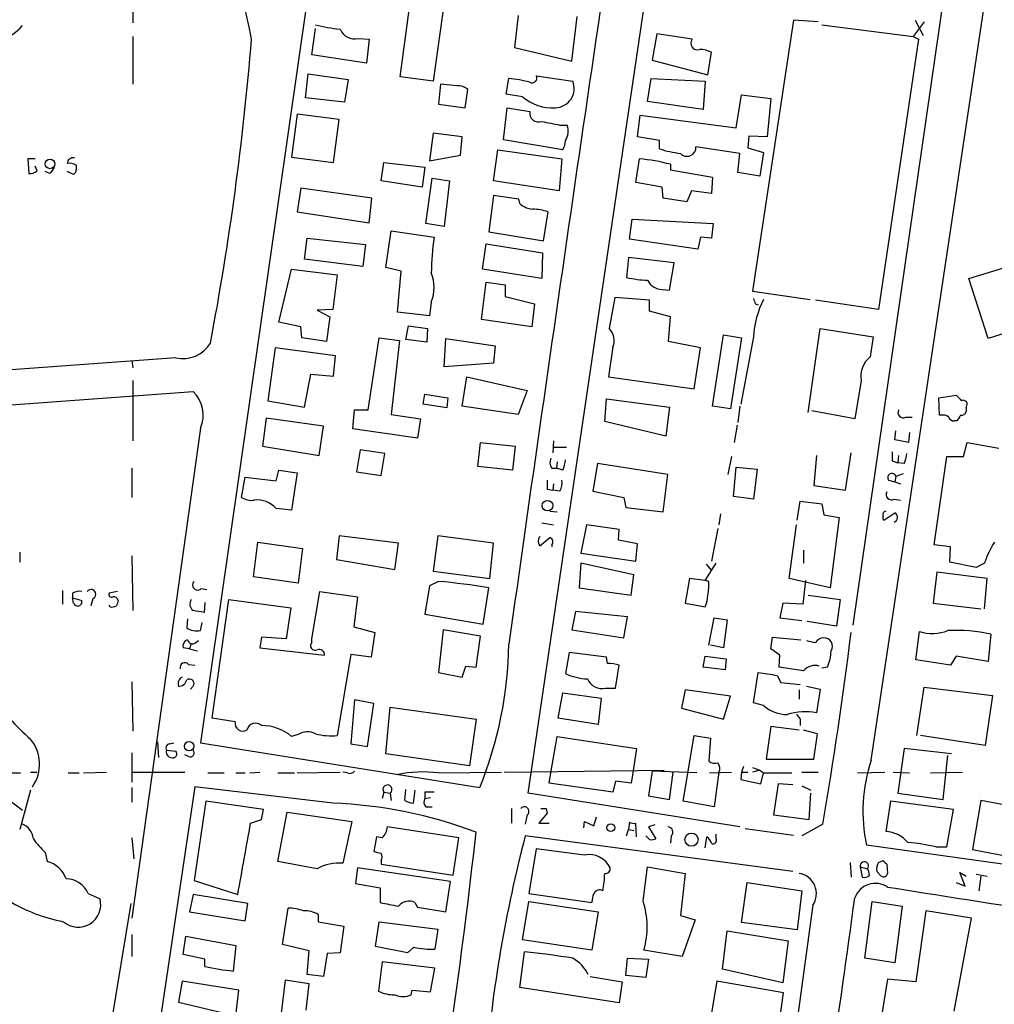
# Model space of a CAD drawing. Extents: x 7 to 966, y 6 to 893.
# Drawn here: x 411 to 501, y 201 to 292 of the extents above; entities that cross this region are included whole.
import ezdxf

# ---------------------------------------------------------------- set-up
doc = ezdxf.new("R2010")
doc.units = 0
doc.header["$MEASUREMENT"] = 0
doc.layers.add('MAIN', color=5, linetype='CONTINUOUS')

msp = doc.modelspace()

# ---------------------------------------------------------------- linework, layer by layer
at = {"layer": 'MAIN'}
for p, q in [((442.214, 325.628), (427.736, 224.79)), ((458.1313, 220.1333), (473.1173, 321.564)), ((489.966, 223.1813), (504.0207, 317.0767)), ((499.618, 314.452), (488.2727, 235.712)), ((421.4707, 295.9947), (421.4707, 291.592)), ((446.278, 286.5967), (447.294, 294.3013)), ((450.4267, 293.9627), (449.326, 286.1733)), ((457.2, 292.2693), (456.8613, 289.306)), ((462.1953, 288.036), (462.7033, 292.1847)), ((482.7693, 291.846), (478.9593, 266.7)), ((485.0553, 291.6767), (482.7693, 291.846)), ((494.8767, 291.6767), (493.8607, 290.322)), ((494.03, 291.846), (494.792, 290.4067)), ((438.0653, 288.6287), (438.404, 291.084)), ((470.0693, 290.576), (469.646, 288.1207)), ((473.3713, 290.068), (470.0693, 290.576)), ((485.394, 291.4227), (493.8607, 290.322)), ((421.4707, 290.322), (421.4707, 285.9193)), ((442.3833, 290.1527), (443.3993, 290.068)), ((443.3993, 290.068), (443.1453, 287.8667)), ((494.3687, 290.068), (490.6433, 265.0067)), ((493.8607, 290.322), (494.3687, 290.068)), ((456.8613, 289.306), (462.1953, 288.036)), ((474.8107, 286.766), (475.1493, 288.8827)), ((443.1453, 287.8667), (438.0653, 288.6287)), ((469.646, 288.1207), (474.8107, 286.766)), ((437.4727, 284.6493), (437.7267, 286.8507)), ((437.7267, 286.8507), (441.452, 286.3427)), ((441.452, 286.3427), (441.1133, 284.226)), ((449.326, 286.1733), (446.278, 286.5967)), ((456.0993, 284.988), (456.3533, 286.4273)), ((458.8933, 286.6813), (462.28, 286.1733)), ((469.2227, 284.3107), (469.5613, 286.4273)), ((469.5613, 286.4273), (474.5567, 286.1733)), ((474.5567, 286.1733), (474.3873, 283.5487)), ((450.0033, 285.9193), (449.834, 284.0567)), ((451.5273, 285.75), (450.0033, 285.9193)), ((452.2893, 283.718), (452.5433, 285.4113)), ((441.1133, 284.226), (437.4727, 284.6493)), ((457.6233, 284.734), (456.0993, 284.988)), ((474.3873, 283.5487), (469.2227, 284.3107)), ((477.4353, 281.8553), (477.9433, 284.9033)), ((477.9433, 284.9033), (480.6527, 284.5647)), ((480.6527, 284.5647), (480.314, 281.0087)), ((449.834, 284.0567), (452.2893, 283.718)), ((455.8453, 280.7547), (456.184, 283.718)), ((456.184, 283.718), (458.3007, 283.3793)), ((436.7107, 283.1253), (436.2027, 279.146)), ((440.6053, 282.6173), (436.7107, 283.1253)), ((440.0973, 278.638), (440.6053, 282.6173)), ((468.2913, 281.0087), (468.5453, 283.0407)), ((468.5453, 283.0407), (477.4353, 281.8553)), ((461.0947, 282.1093), (461.772, 282.1093)), ((449.326, 281.3473), (448.9873, 278.8073)), ((452.0353, 281.0087), (449.326, 281.3473)), ((451.866, 279.3153), (452.0353, 281.0087)), ((461.3487, 279.8233), (455.8453, 280.7547)), ((470.3233, 280.67), (468.2913, 281.0087)), ((470.3233, 279.908), (470.3233, 280.67)), ((478.6207, 281.0933), (478.536, 279.9927)), ((480.314, 281.0087), (478.6207, 281.0933)), ((454.914, 276.9447), (455.3373, 279.8233)), ((455.3373, 279.8233), (461.264, 278.9767)), ((477.774, 279.4847), (473.71, 280.0773)), ((478.536, 279.9927), (479.9753, 279.5693)), ((479.9753, 279.5693), (479.6367, 277.368)), ((412.4113, 278.9767), (411.734, 278.9767)), ((411.734, 278.9767), (411.8187, 277.622)), ((436.2027, 279.146), (440.0973, 278.638)), ((444.5, 276.9447), (444.754, 278.638)), ((444.754, 278.638), (448.564, 278.2147)), ((448.9873, 278.8073), (451.866, 279.3153)), ((461.264, 278.9767), (461.01, 276.0133)), ((468.122, 276.7753), (468.4607, 278.9767)), ((477.6047, 277.7067), (477.774, 279.4847)), ((412.5807, 277.876), (412.4113, 278.2993)), ((413.766, 277.622), (413.3427, 277.7913)), ((415.9673, 277.5373), (415.3747, 277.7913)), ((416.2213, 278.384), (416.2213, 277.9607)), ((448.564, 278.2147), (448.31, 276.352)), ((471.3393, 278.4687), (471.3393, 277.9607)), ((471.3393, 277.9607), (475.234, 277.2833)), ((448.31, 276.352), (444.5, 276.9447)), ((448.6487, 272.9653), (449.2413, 277.1987)), ((449.2413, 277.1987), (450.85, 276.9447)), ((450.85, 276.9447), (450.342, 272.7113)), ((461.01, 276.0133), (454.914, 276.9447)), ((475.234, 277.2833), (475.1493, 275.7593)), ((479.6367, 277.368), (477.6047, 277.7067)), ((437.0493, 276.2673), (436.7107, 274.066)), ((443.6533, 275.336), (437.0493, 276.2673)), ((470.5773, 276.352), (468.122, 276.7753)), ((470.662, 275.336), (470.5773, 276.352)), ((473.2867, 276.0133), (472.8633, 274.9973)), ((475.1493, 275.7593), (473.2867, 276.0133)), ((443.3993, 273.05), (443.6533, 275.336)), ((454.914, 275.59), (454.4907, 272.2033)), ((457.2847, 275.2513), (454.914, 275.59)), ((457.3693, 274.828), (457.2847, 275.2513)), ((472.8633, 274.9973), (470.662, 275.336)), ((436.7107, 274.066), (443.3993, 273.05)), ((459.5707, 271.3567), (459.994, 274.066)), ((467.5293, 271.526), (467.7833, 273.3887)), ((467.7833, 273.3887), (475.3187, 272.9653)), ((444.9233, 268.9013), (445.4313, 272.288)), ((445.4313, 272.288), (449.4107, 271.6953)), ((450.342, 272.7113), (448.6487, 272.9653)), ((475.3187, 272.9653), (475.1493, 271.6107)), ((437.388, 269.6633), (437.642, 271.6107)), ((437.642, 271.6107), (443.0607, 271.018)), ((454.4907, 272.2033), (459.5707, 271.3567)), ((473.8793, 270.5947), (467.5293, 271.526)), ((474.1333, 271.6953), (473.8793, 270.5947)), ((475.1493, 271.6107), (474.1333, 271.6953)), ((443.0607, 271.018), (442.8067, 268.986)), ((453.898, 268.732), (454.2367, 271.1027)), ((454.2367, 271.1027), (459.486, 270.256)), ((442.8067, 268.986), (437.388, 269.6633)), ((459.486, 270.256), (459.4013, 267.8853)), ((467.4447, 269.8327), (467.2753, 267.97)), ((471.678, 269.3247), (467.4447, 269.8327)), ((435.0173, 263.8213), (436.2027, 268.732)), ((436.2027, 268.732), (440.436, 268.224)), ((446.3627, 268.5627), (444.9233, 268.9013)), ((459.4013, 267.8853), (453.898, 268.732)), ((471.2547, 266.7847), (471.678, 269.3247)), ((499.0253, 267.8853), (504.2747, 269.494)), ((440.436, 268.224), (440.0127, 265.0067)), ((446.024, 264.7527), (446.3627, 268.5627)), ((500.8033, 262.2973), (499.0253, 267.8853)), ((453.8133, 264.0753), (454.2367, 267.5467)), ((454.2367, 267.5467), (456.0147, 267.2927)), ((456.0147, 267.2927), (456.0147, 266.192)), ((470.5773, 266.8693), (471.2547, 266.7847)), ((456.0147, 266.192), (458.724, 265.5147)), ((466.1747, 266.1073), (465.6667, 263.2287)), ((469.392, 265.8533), (466.1747, 266.1073)), ((469.392, 264.8373), (469.392, 265.8533)), ((478.9593, 266.7), (484.2933, 265.938)), ((490.6433, 265.0067), (484.8013, 265.8533)), ((440.0127, 265.0067), (438.5733, 264.922)), ((449.1567, 265.684), (448.9873, 264.414)), ((458.724, 265.5147), (458.47, 263.398)), ((479.2133, 265.5147), (479.4673, 265.43)), ((438.5733, 264.922), (439.7587, 264.3293)), ((439.7587, 264.3293), (439.42, 262.0433)), ((448.9873, 264.414), (446.024, 264.7527)), ((458.47, 263.398), (453.8133, 264.0753)), ((471.3393, 264.3293), (469.392, 264.8373)), ((471.17, 262.0433), (471.3393, 264.3293)), ((437.0493, 263.398), (435.0173, 263.8213)), ((437.134, 262.382), (437.0493, 263.398)), ((446.786, 262.2127), (447.04, 263.4827)), ((447.04, 263.4827), (448.818, 263.2287)), ((448.818, 263.2287), (448.7333, 261.9587)), ((484.124, 255.4393), (485.2247, 263.2287)), ((485.2247, 263.2287), (490.1353, 262.4667)), ((505.8833, 263.906), (500.8033, 262.2973)), ((439.42, 262.0433), (437.134, 262.382)), ((443.3147, 255.6933), (444.3307, 262.382)), ((444.3307, 262.382), (446.1933, 262.128)), ((448.7333, 261.9587), (446.786, 262.2127)), ((450.342, 259.6727), (450.5113, 262.2973)), ((450.5113, 262.2973), (455.0833, 261.62)), ((475.234, 256.032), (476.25, 262.636)), ((476.25, 262.636), (477.9433, 262.382)), ((477.9433, 262.382), (476.9273, 255.778)), ((479.044, 262.4667), (477.8587, 256.2013)), ((490.1353, 262.4667), (489.8813, 260.604)), ((434.6787, 261.4507), (434.0013, 256.54)), ((440.2667, 260.6887), (434.6787, 261.4507)), ((446.1933, 262.128), (445.4313, 255.27)), ((455.0833, 261.62), (454.914, 260.0113)), ((466.0053, 261.5353), (465.582, 258.7413)), ((474.1333, 261.4507), (471.17, 262.0433)), ((473.5407, 257.6407), (474.1333, 261.4507)), ((425.45, 260.5193), (358.902, 255.6087)), ((440.0973, 258.826), (440.2667, 260.6887)), ((421.386, 260.2653), (421.4707, 259.588)), ((454.914, 260.0113), (450.342, 259.6727)), ((437.388, 255.9473), (437.9807, 258.9953)), ((437.9807, 258.9953), (440.0973, 258.826)), ((452.0353, 256.032), (452.4587, 258.7413)), ((452.4587, 258.7413), (458.0467, 257.4713)), ((465.582, 258.7413), (473.5407, 257.6407)), ((421.4707, 258.4027), (421.4707, 252.8147)), ((489.0347, 258.4027), (488.442, 254.8467)), ((357.2087, 252.3067), (427.0587, 257.3867)), ((448.3947, 256.2013), (448.564, 257.1327)), ((448.564, 257.1327), (450.6807, 256.794)), ((450.6807, 256.794), (450.596, 255.8627)), ((458.0467, 257.4713), (457.2, 255.27)), ((465.2433, 254.5927), (465.4127, 256.7093)), ((465.4127, 256.7093), (471.2547, 255.9473)), ((496.2313, 256.794), (497.84, 257.048)), ((496.316, 255.1853), (496.2313, 256.794)), ((434.0013, 256.54), (437.388, 255.9473)), ((450.596, 255.8627), (448.3947, 256.2013)), ((457.2, 255.27), (452.0353, 256.032)), ((471.2547, 255.9473), (470.916, 253.238)), ((476.9273, 255.778), (475.234, 256.032)), ((477.774, 256.032), (477.6047, 254.508)), ((498.7713, 255.9473), (498.7713, 255.524)), ((433.832, 254.9313), (433.4933, 252.3067)), ((439.166, 254.1693), (433.832, 254.9313)), ((441.8753, 253.9153), (442.0447, 255.6933)), ((442.0447, 255.6933), (443.3147, 255.6933)), ((445.4313, 255.27), (448.1407, 254.8467)), ((488.442, 254.8467), (484.4627, 255.6087)), ((493.1833, 255.016), (493.776, 255.016)), ((496.6547, 255.1853), (496.316, 255.1853)), ((427.736, 254), (421.386, 208.534)), ((438.7427, 251.46), (439.166, 254.1693)), ((448.1407, 254.8467), (447.8867, 253.0687)), ((470.916, 253.238), (465.2433, 254.5927)), ((477.52, 254.254), (477.266, 252.6453)), ((497.9247, 254.6773), (497.6707, 254.6773)), ((447.8867, 253.0687), (441.8753, 253.9153)), ((492.1673, 252.8993), (492.252, 253.746)), ((493.522, 253.5767), (493.4373, 252.6453)), ((433.4933, 252.3067), (438.7427, 251.46)), ((453.4747, 250.444), (453.7287, 252.6453)), ((453.7287, 252.6453), (456.946, 252.3067)), ((456.946, 252.3067), (456.692, 250.1053)), ((460.502, 252.8147), (460.4173, 251.714)), ((460.502, 252.222), (461.6873, 252.222)), ((498.5173, 251.3753), (498.856, 252.6453)), ((498.856, 252.6453), (501.8193, 252.1373)), ((442.5527, 251.968), (442.214, 249.936)), ((444.8387, 251.6293), (442.5527, 251.968)), ((444.5, 249.5973), (444.8387, 251.6293)), ((477.012, 251.3753), (476.6733, 249.682)), ((484.886, 251.46), (484.632, 248.666)), ((487.5953, 248.2427), (488.1033, 251.714)), ((492.506, 251.46), (492.4213, 250.7827)), ((495.808, 243.1627), (496.9933, 251.3753)), ((496.9933, 251.3753), (498.5173, 251.3753)), ((456.692, 250.1053), (453.4747, 250.444)), ((460.8407, 250.8673), (460.756, 250.2747)), ((464.566, 250.698), (464.1427, 248.158)), ((471.0853, 249.682), (464.566, 250.698)), ((477.1813, 247.65), (477.4353, 250.3593)), ((477.4353, 250.3593), (479.3827, 250.19)), ((491.9133, 250.952), (492.4213, 250.7827)), ((493.014, 250.698), (492.4213, 250.7827)), ((421.386, 250.2747), (421.386, 247.5653)), ((431.546, 247.5653), (431.8847, 249.428)), ((431.8847, 249.428), (434.7633, 249.0893)), ((434.7633, 249.0893), (435.0173, 250.1053)), ((435.0173, 250.1053), (436.7107, 249.8513)), ((436.7107, 249.8513), (436.2027, 246.38)), ((442.214, 249.936), (444.5, 249.5973)), ((460.3327, 250.2747), (460.756, 250.2747)), ((461.3487, 250.1053), (460.756, 250.2747)), ((470.662, 246.2107), (471.0853, 249.682)), ((479.3827, 250.19), (479.044, 247.396)), ((492.252, 249.5127), (492.1673, 249.0047)), ((492.9293, 249.7667), (492.252, 249.5127)), ((460.502, 248.8353), (460.4173, 248.2427)), ((484.632, 248.666), (487.5953, 248.2427)), ((491.5747, 249.174), (492.1673, 249.0047)), ((492.1673, 249.0047), (492.6753, 248.8353)), ((459.9093, 248.3273), (460.4173, 248.2427)), ((461.0947, 248.158), (460.4173, 248.2427)), ((464.1427, 248.158), (467.0213, 247.5653)), ((479.044, 247.396), (477.1813, 247.65)), ((467.0213, 247.5653), (467.1907, 246.634)), ((483.108, 245.4487), (483.362, 247.2267)), ((483.362, 247.2267), (485.394, 246.9727)), ((485.394, 246.9727), (485.5633, 245.9567)), ((492.0827, 247.396), (492.6753, 247.3113)), ((436.2027, 246.38), (434.7633, 246.5493)), ((460.1633, 246.2953), (460.8407, 246.2107)), ((467.1907, 246.634), (470.662, 246.2107)), ((475.996, 246.0413), (475.8267, 245.0253)), ((485.5633, 245.9567), (487.0027, 245.7027)), ((491.1513, 245.4487), (492.1673, 246.126)), ((459.4013, 245.1947), (460.502, 245.0253)), ((463.55, 245.0253), (463.042, 242.4007)), ((466.598, 244.602), (463.55, 245.0253)), ((482.346, 240.03), (483.0233, 245.0253)), ((487.0027, 245.7027), (486.156, 239.1833)), ((440.6053, 244.0093), (440.3513, 241.808)), ((446.1087, 243.332), (440.6053, 244.0093)), ((449.7493, 244.0093), (449.326, 240.7073)), ((454.914, 243.332), (449.7493, 244.0093)), ((466.5133, 243.586), (466.598, 244.602)), ((475.742, 244.6867), (475.1493, 241.6387)), ((432.6467, 240.1993), (433.07, 243.4167)), ((433.07, 243.4167), (437.2187, 242.824)), ((445.77, 240.8767), (446.1087, 243.332)), ((454.5753, 240.03), (454.914, 243.332)), ((459.232, 243.078), (460.1633, 243.84)), ((460.3327, 243.1627), (460.3327, 242.9933)), ((468.2913, 243.2473), (466.5133, 243.586)), ((468.122, 241.6387), (468.2913, 243.2473)), ((497.332, 242.9933), (495.808, 243.1627)), ((410.972, 242.4853), (410.972, 241.554)), ((421.386, 242.1467), (421.4707, 237.0667)), ((437.2187, 242.824), (436.7953, 239.6067)), ((463.042, 242.4007), (468.122, 241.6387)), ((483.7007, 242.6547), (483.7007, 241.4693)), ((497.2473, 241.554), (497.332, 242.9933)), ((440.3513, 241.808), (445.77, 240.8767)), ((463.042, 241.4693), (462.8727, 239.1833)), ((467.9527, 240.3687), (463.042, 241.4693)), ((474.5567, 239.8607), (475.5727, 241.4693)), ((474.6413, 241.3847), (475.1493, 240.792)), ((499.7027, 241.046), (497.2473, 241.554)), ((500.4647, 241.4693), (499.7027, 241.046)), ((449.326, 240.7073), (454.5753, 240.03)), ((467.6987, 238.506), (467.9527, 240.3687)), ((496.062, 240.6227), (495.7233, 237.744)), ((500.7187, 240.03), (496.062, 240.6227)), ((436.7953, 239.6067), (432.6467, 240.1993)), ((448.9873, 239.3527), (448.564, 236.728)), ((449.834, 239.776), (448.9873, 239.3527)), ((473.1173, 240.03), (472.694, 237.744)), ((474.5567, 239.8607), (473.1173, 240.03)), ((474.8953, 239.776), (474.5567, 239.8607)), ((486.156, 239.1833), (482.346, 240.03)), ((483.87, 239.8607), (483.616, 237.6593)), ((500.4647, 237.236), (500.7187, 240.03)), ((414.9513, 238.9293), (414.9513, 237.6593)), ((415.8827, 238.6753), (415.8827, 238.252)), ((420.0313, 238.8447), (419.2693, 238.6753)), ((427.8207, 239.0987), (428.3287, 239.014)), ((438.0653, 234.442), (438.8273, 238.8447)), ((438.8273, 238.8447), (442.2987, 238.3367)), ((453.9827, 235.7967), (454.4907, 239.1833)), ((462.8727, 239.1833), (467.6987, 238.506)), ((484.124, 238.506), (487.0873, 238.0827)), ((415.8827, 238.252), (416.7293, 237.998)), ((415.9673, 237.744), (415.8827, 238.252)), ((417.7453, 238.1673), (417.576, 237.49)), ((419.354, 237.4053), (419.2693, 237.5747)), ((428.1593, 237.8287), (428.0747, 236.8973)), ((428.8367, 227.076), (430.3607, 238.0827)), ((430.3607, 238.0827), (436.118, 237.3207)), ((442.2987, 238.3367), (441.96, 235.5427)), ((472.694, 237.744), (474.5567, 237.4053)), ((481.7533, 237.744), (481.4993, 236.3893)), ((483.616, 237.6593), (481.7533, 237.744)), ((487.0873, 238.0827), (486.7487, 235.6273)), ((495.7233, 237.744), (500.126, 237.236)), ((436.118, 237.3207), (435.6947, 234.442)), ((448.564, 236.728), (453.9827, 235.7967)), ((462.534, 236.982), (462.1953, 235.2887)), ((467.36, 236.474), (462.534, 236.982)), ((426.5507, 236.3047), (426.466, 235.458)), ((427.736, 235.204), (427.9053, 235.966)), ((467.0213, 234.5267), (467.36, 236.474)), ((474.8953, 233.8493), (475.4033, 236.3893)), ((475.4033, 236.3893), (476.5887, 236.22)), ((476.5887, 236.22), (476.25, 233.5953)), ((481.4993, 236.3893), (483.5313, 236.1353)), ((486.7487, 235.6273), (484.0393, 236.0507)), ((441.96, 235.5427), (443.9073, 235.0347)), ((443.9073, 235.0347), (443.5687, 232.7487)), ((450.2573, 235.2887), (449.834, 231.3093)), ((453.7287, 234.696), (450.2573, 235.2887)), ((462.1953, 235.2887), (467.0213, 234.5267)), ((494.1147, 232.4947), (494.4533, 235.1193)), ((501.0573, 234.8653), (500.8033, 232.3253)), ((426.8893, 234.0187), (426.72, 233.5107)), ((427.3127, 234.1033), (427.5667, 234.2727)), ((433.4087, 234.6113), (433.2393, 233.5953)), ((435.6947, 234.442), (433.4087, 234.6113)), ((438.0653, 234.1033), (438.0653, 234.442)), ((453.3053, 231.8173), (453.7287, 234.696)), ((480.6527, 233.5107), (480.822, 234.6113)), ((480.822, 234.6113), (483.4467, 234.3573)), ((426.72, 233.5107), (426.1273, 233.5953)), ((426.72, 233.5107), (427.482, 233.3413)), ((433.2393, 233.5953), (439.2507, 232.918)), ((441.706, 233.0027), (440.436, 225.4673)), ((443.5687, 232.7487), (441.706, 233.0027)), ((461.9413, 233.172), (461.6027, 231.2247)), ((465.4127, 232.7487), (461.9413, 233.172)), ((476.25, 233.5953), (475.0647, 233.8493)), ((481.4993, 232.918), (480.6527, 233.5107)), ((426.6353, 232.0713), (427.228, 231.9867)), ((465.4973, 232.156), (465.4127, 232.7487)), ((474.3873, 231.8173), (474.5567, 232.8333)), ((474.5567, 232.8333), (476.504, 232.5793)), ((476.504, 232.5793), (476.4193, 231.5633)), ((481.4147, 231.8173), (481.4993, 232.918)), ((497.332, 231.9867), (494.1147, 232.4947)), ((497.84, 232.8333), (497.332, 231.9867)), ((500.8033, 232.3253), (497.84, 232.8333)), ((449.834, 231.3093), (452.0353, 230.886)), ((452.0353, 230.886), (452.374, 231.902)), ((452.374, 231.902), (453.3053, 231.8173)), ((466.2593, 229.87), (466.598, 231.9867)), ((476.4193, 231.5633), (474.3873, 231.8173)), ((479.044, 228.5153), (479.4673, 231.3093)), ((483.7007, 231.4787), (481.4147, 231.8173)), ((485.902, 231.8173), (485.394, 231.7327)), ((421.386, 230.4627), (421.4707, 225.8907)), ((481.2453, 231.0553), (481.584, 230.378)), ((481.584, 230.378), (483.362, 230.2087)), ((427.0587, 230.0393), (426.8047, 229.7853)), ((460.9253, 227.076), (461.3487, 229.4467)), ((461.3487, 229.4467), (464.9047, 228.9387)), ((465.328, 229.87), (466.2593, 229.87)), ((472.694, 229.7007), (472.3553, 228.0073)), ((476.9273, 229.108), (472.694, 229.7007)), ((483.2773, 229.7007), (483.2773, 228.854)), ((483.9547, 230.0393), (485.2247, 229.7853)), ((485.2247, 229.7853), (484.886, 227.584)), ((494.1993, 225.4673), (494.8767, 229.9547)), ((494.8767, 229.9547), (501.2267, 229.1927)), ((442.0447, 228.7693), (441.706, 224.7053)), ((443.8227, 228.4307), (442.0447, 228.7693)), ((443.23, 224.4513), (443.8227, 228.4307)), ((464.9047, 228.9387), (464.6507, 226.4833)), ((476.25, 226.9913), (476.9273, 229.108)), ((479.9753, 228.2613), (479.044, 228.5153)), ((501.2267, 229.1927), (500.5493, 224.536)), ((444.9233, 223.774), (445.3467, 228.092)), ((445.3467, 228.092), (453.3053, 226.9913)), ((472.3553, 228.0073), (476.25, 226.9913)), ((430.9533, 226.7373), (428.8367, 227.076)), ((453.3053, 226.9913), (452.7127, 222.6733)), ((464.6507, 226.4833), (460.9253, 227.076)), ((483.362, 226.9913), (483.362, 226.3987)), ((480.6527, 226.314), (480.2293, 223.266)), ((483.2773, 225.9753), (480.6527, 226.314)), ((484.9707, 225.6367), (483.7007, 225.9753)), ((423.7567, 224.8747), (423.8413, 223.4353)), ((424.8573, 224.7053), (425.2807, 224.79)), ((427.736, 224.79), (453.644, 220.6413)), ((436.7953, 225.552), (436.2027, 225.3827)), ((460.248, 221.996), (460.8407, 225.3827)), ((460.8407, 225.3827), (468.2067, 224.282)), ((472.5247, 219.3713), (473.5407, 225.4673)), ((473.5407, 225.4673), (475.0647, 225.2133)), ((475.0647, 225.2133), (474.8953, 223.0967)), ((484.632, 223.266), (484.9707, 225.6367)), ((500.5493, 224.536), (494.538, 225.4673)), ((421.386, 223.8587), (421.386, 221.1493)), ((424.6033, 224.1127), (425.45, 224.028)), ((441.706, 224.7053), (443.23, 224.4513)), ((468.2067, 224.282), (467.868, 221.996)), ((493.014, 224.282), (492.4213, 220.1333)), ((497.4167, 223.774), (493.014, 224.282)), ((426.6353, 223.52), (426.2967, 223.6893)), ((452.7127, 222.6733), (444.9233, 223.774)), ((480.2293, 223.266), (484.632, 223.266)), ((496.6547, 219.5407), (497.078, 223.6047)), ((408.8553, 221.996), (411.0567, 221.996)), ((411.988, 222.0807), (412.5807, 222.0807)), ((415.4593, 221.996), (416.4753, 221.996)), ((416.8987, 221.996), (419.0153, 222.0807)), ((421.386, 222.0807), (426.2967, 222.0807)), ((428.4133, 221.996), (429.9373, 221.996)), ((431.038, 221.996), (431.8847, 221.996)), ((432.308, 221.996), (433.2393, 222.0807)), ((434.9327, 221.996), (436.4567, 221.996)), ((436.7107, 221.996), (440.69, 222.0807)), ((441.3673, 221.996), (440.944, 222.0807)), ((449.834, 221.996), (455.676, 222.0807)), ((455.93, 222.0807), (470.7467, 222.25)), ((460.0787, 221.0647), (460.248, 221.996)), ((467.868, 221.996), (467.6987, 221.0647)), ((469.646, 222.1653), (469.3073, 219.8793)), ((473.7947, 221.996), (469.646, 222.1653)), ((471.2547, 219.5407), (471.5933, 222.0807)), ((474.98, 221.996), (477.012, 222.0807)), ((475.8267, 222.0807), (475.4033, 218.8633)), ((477.9433, 222.0807), (477.8587, 221.4033)), ((478.1127, 222.5887), (477.9433, 222.0807)), ((477.9433, 222.0807), (478.536, 222.0807)), ((478.9593, 222.504), (479.6367, 222.25)), ((479.6367, 222.25), (478.9593, 222.0807)), ((479.6367, 222.25), (479.9753, 221.996)), ((479.7213, 220.98), (479.9753, 221.996)), ((479.9753, 221.996), (482.6, 221.996)), ((483.5313, 222.0807), (485.0553, 222.0807)), ((488.696, 221.996), (491.236, 222.0807)), ((491.998, 222.0807), (493.522, 221.996)), ((495.4693, 221.996), (498.4327, 222.0807)), ((466.2593, 221.234), (466.0053, 220.218)), ((467.6987, 221.0647), (466.2593, 221.234)), ((477.8587, 221.4033), (479.7213, 220.98)), ((411.988, 220.3873), (410.972, 216.7467)), ((421.386, 220.6413), (421.386, 219.2867)), ((427.228, 220.726), (422.0633, 186.0973)), ((440.0127, 219.202), (427.228, 220.726)), ((444.754, 220.218), (444.5847, 219.6253)), ((444.754, 220.218), (445.3467, 220.1333)), ((446.7013, 219.456), (446.786, 220.472)), ((447.6327, 220.3873), (447.4633, 219.202)), ((448.564, 220.218), (448.564, 219.6253)), ((466.0053, 220.218), (460.0787, 221.0647)), ((481.33, 220.98), (480.9067, 218.1013)), ((482.6847, 220.8953), (481.33, 220.98)), ((483.5313, 220.8107), (484.378, 220.3873)), ((428.244, 219.3713), (427.1433, 212.0053)), ((433.578, 218.6093), (428.244, 219.3713)), ((445.3467, 220.1333), (445.4313, 219.456)), ((448.564, 219.6253), (449.072, 219.71)), ((477.774, 217.0007), (458.1313, 220.1333)), ((469.3073, 219.8793), (471.2547, 219.5407)), ((475.4033, 218.8633), (472.5247, 219.3713)), ((484.2087, 217.678), (484.378, 220.1333)), ((491.744, 219.3713), (491.3207, 216.5773)), ((497.586, 218.6093), (491.744, 219.3713)), ((492.4213, 220.1333), (496.6547, 219.5407)), ((500.126, 219.456), (499.364, 214.884)), ((503.2587, 218.8633), (500.126, 219.456)), ((433.4087, 217.678), (433.578, 218.6093)), ((434.9327, 213.7833), (435.7793, 218.3553)), ((435.7793, 218.3553), (441.7907, 217.5087)), ((448.6487, 218.8633), (449.2413, 218.8633)), ((456.6073, 218.694), (456.6073, 217.3393)), ((459.8247, 218.694), (459.9093, 218.2707)), ((496.9933, 215.138), (497.586, 218.6093)), ((432.3927, 217.3393), (433.4087, 217.678)), ((441.7907, 217.5087), (440.944, 213.614)), ((458.0467, 218.1013), (457.8773, 217.2547)), ((459.9093, 218.2707), (459.1473, 217.3393)), ((463.296, 216.916), (463.3807, 217.5087)), ((463.3807, 217.5087), (464.2273, 217.0853)), ((464.2273, 217.0853), (464.4813, 217.932)), ((480.9067, 218.1013), (484.2087, 217.678)), ((451.6967, 215.9847), (445.0927, 217.0007)), ((459.1473, 217.3393), (460.0787, 217.3393)), ((467.2753, 216.154), (467.4447, 216.7467)), ((467.5293, 217.424), (467.4447, 216.7467)), ((467.4447, 216.7467), (467.9527, 216.662)), ((468.2067, 216.0693), (468.122, 217.3393)), ((469.9, 217.17), (469.3073, 217.0007)), ((469.3073, 217.0007), (469.9847, 215.9)), ((478.282, 216.8313), (482.7693, 216.2387)), ((485.4787, 217.2547), (483.5313, 216.154)), ((421.386, 215.9847), (421.5553, 214.0373)), ((444.0767, 216.0693), (443.8227, 214.7147)), ((444.5847, 215.9847), (444.0767, 216.0693)), ((451.1887, 212.5133), (451.6967, 215.9847)), ((482.6847, 212.852), (457.8773, 216.154)), ((469.392, 215.8153), (469.0533, 216.154)), ((471.424, 216.154), (471.3393, 215.4767)), ((474.5567, 215.0533), (474.726, 216.0693)), ((475.5727, 215.9), (475.5727, 216.3233)), ((458.8933, 214.9687), (458.216, 210.82)), ((463.3807, 214.376), (458.8933, 214.9687)), ((517.0593, 211.4127), (489.5427, 215.3073)), ((495.9773, 215.138), (496.9933, 215.138)), ((499.364, 214.884), (502.5813, 214.2913)), ((413.3427, 214.63), (413.512, 213.7833)), ((438.5733, 213.106), (434.9327, 213.7833)), ((444.5, 213.868), (444.5, 213.5293)), ((490.6433, 213.6987), (491.0667, 213.868)), ((442.2987, 213.1907), (442.1293, 211.7513)), ((450.9347, 211.9207), (442.2987, 213.1907)), ((444.5, 213.5293), (451.1887, 212.5133)), ((468.7993, 210.1427), (469.2227, 213.2753)), ((469.2227, 213.2753), (472.694, 212.6827)), ((488.0187, 213.6987), (488.1033, 212.344)), ((488.95, 213.2753), (489.1193, 212.344)), ((488.95, 213.2753), (489.6273, 213.106)), ((491.4053, 213.5293), (491.49, 212.6827)), ((427.1433, 212.0053), (431.2073, 210.7353)), ((472.694, 212.6827), (472.2707, 208.788)), ((490.8973, 212.4287), (490.474, 212.852)), ((498.6867, 211.4973), (498.1787, 212.7673)), ((498.1787, 212.7673), (498.7713, 212.4287)), ((499.7027, 212.598), (500.7187, 212.4287)), ((500.126, 212.4287), (499.9567, 211.074)), ((442.1293, 211.7513), (444.4153, 211.328)), ((444.4153, 211.328), (444.4153, 209.9733)), ((450.5113, 209.1267), (450.9347, 211.9207)), ((477.9433, 208.1107), (478.4513, 211.836)), ((478.4513, 211.836), (483.5313, 211.074)), ((483.5313, 211.074), (483.108, 207.4333)), ((497.84, 211.836), (498.6867, 211.4973)), ((417.322, 210.82), (418.4227, 210.312)), ((427.0587, 210.7353), (426.72, 209.1267)), ((432.1387, 209.8887), (427.0587, 210.7353)), ((458.216, 210.82), (464.058, 209.9733)), ((418.6767, 193.9713), (421.3013, 209.8887)), ((431.8847, 208.28), (432.1387, 209.8887)), ((435.356, 206.0787), (435.864, 209.4653)), ((447.6327, 209.9733), (447.8867, 209.55)), ((447.8867, 209.55), (450.5113, 209.1267)), ((457.6233, 206.502), (458.216, 210.058)), ((458.216, 210.058), (464.6507, 209.1267)), ((484.5473, 209.7193), (483.0233, 198.628)), ((489.3733, 204.8087), (490.0507, 210.058)), ((490.0507, 210.058), (492.8447, 209.6347)), ((492.8447, 209.6347), (492.1673, 204.3853)), ((495.046, 209.2113), (494.1147, 202.6073)), ((499.2793, 208.534), (495.046, 209.2113)), ((426.72, 209.1267), (431.8847, 208.28)), ((438.658, 208.8727), (438.658, 208.1953)), ((464.6507, 209.1267), (464.058, 205.5707)), ((472.2707, 208.788), (473.6253, 208.3647)), ((473.6253, 208.3647), (472.44, 204.978)), ((497.6707, 199.898), (499.2793, 208.534)), ((438.658, 208.1953), (441.0287, 207.772)), ((441.0287, 207.772), (440.69, 205.3167)), ((443.992, 205.9093), (444.3307, 208.1953)), ((444.3307, 208.1953), (449.7493, 207.518)), ((449.7493, 207.518), (449.4953, 205.6553)), ((483.108, 207.4333), (477.9433, 208.1107)), ((421.386, 207.01), (421.386, 204.978)), ((426.1273, 205.1473), (426.3813, 206.8407)), ((426.3813, 206.8407), (431.038, 205.994)), ((464.058, 205.5707), (457.6233, 206.502)), ((476.1653, 203.7927), (476.5887, 207.3487)), ((476.5887, 207.3487), (482.2613, 206.4173)), ((431.038, 205.994), (430.784, 203.6233)), ((437.8113, 205.486), (435.356, 206.0787)), ((446.9553, 205.3167), (443.992, 205.9093)), ((447.548, 205.8247), (446.9553, 205.3167)), ((472.44, 204.978), (468.884, 205.5707)), ((482.2613, 206.4173), (481.7533, 202.5227)), ((428.1593, 204.724), (426.1273, 205.1473)), ((428.1593, 204.0467), (428.1593, 204.724)), ((437.642, 203.2847), (437.8113, 205.486)), ((439.5047, 205.232), (439.166, 203.1153)), ((440.69, 205.3167), (439.5047, 205.232)), ((457.3693, 202.0993), (457.7927, 205.4013)), ((467.1907, 203.2), (467.36, 204.8087)), ((467.36, 204.8087), (469.3073, 204.724)), ((469.3073, 204.724), (469.0533, 203.0307)), ((492.1673, 204.3853), (489.3733, 204.8087)), ((444.5847, 204.47), (444.246, 201.7607)), ((449.4953, 203.8773), (444.5847, 204.47)), ((449.072, 201.676), (449.4953, 203.8773)), ((481.7533, 202.5227), (476.1653, 203.7927)), ((439.166, 203.1153), (437.642, 203.2847)), ((463.8887, 203.1153), (466.852, 202.6073)), ((469.0533, 203.0307), (467.1907, 203.2)), ((491.49, 202.8613), (490.982, 199.8133)), ((494.1147, 202.6073), (491.49, 202.8613)), ((426.0427, 202.692), (425.704, 200.7447)), ((431.292, 201.8453), (426.0427, 202.692)), ((435.61, 202.7767), (434.9327, 197.2733)), ((437.8113, 202.438), (435.61, 202.7767)), ((437.5573, 199.9827), (437.8113, 202.438)), ((466.598, 200.66), (457.3693, 202.0993)), ((466.852, 202.6073), (466.598, 200.66)), ((475.6573, 202.692), (475.1493, 199.7287)), ((481.838, 201.5913), (475.6573, 202.692)), ((431.038, 199.4747), (431.292, 201.8453)), ((447.294, 201.422), (447.3787, 201.8453)), ((447.3787, 201.8453), (449.072, 201.676)), ((481.4147, 198.7127), (481.838, 201.5913)), ((425.704, 200.7447), (431.038, 199.4747))]:
    msp.add_line(p, q, dxfattribs=at)
for centre, radius in [((413.7855, 278.511), 0.4457), ((459.9399, 246.8019), 0.4911), ((426.6904, 224.4802), 0.4446), ((465.8129, 216.9237), 0.3618), ((473.2975, 215.8106), 0.6142)]:
    msp.add_circle(centre, radius, dxfattribs=at)
for centre, radius, start, end in [((333.4141, 270.9737), 100.8866, 10.90989, 29.21112), ((9603.24, -1053.6837), 9237.0718, 171.45104718, 171.98706028), ((408.1479, 293.9078), 4.0098, 253.256138, 320.142654), ((443.166, 310.7505), 19.9058, 256.159086, 262.854705), ((442.0399, 291.5827), 1.4706, 203.373043, 283.50331), ((165.577, 311.7812), 267.7821, 349.25884, 355.349046), ((473.8247, 289.6858), 0.593, 139.870308, 292.192525), ((473.9004, 285.9825), 3.1577, 66.702057, 87.308125), ((455.0149, 272.9605), 13.5331, 75.948354, 84.324288), ((458.5123, 286.4697), 0.4358, 240.953058, 29.046943), ((460.6258, 285.5025), 1.785, 271.460573, 22.073206), ((451.6333, 284.3749), 1.3792, 48.715594, 94.407945), ((460.3536, 287.845), 4.1392, 228.728913, 274.401997), ((459.1171, 283.2281), 0.8303, 169.507518, 290.017303), ((544.9239, 705.6331), 431.7404, 258.574825, 258.804006), ((460.1236, 281.5736), 1.7333, 328.57874, 18.003218), ((460.0983, 280.6598), 1.5044, 326.218035, 0.388466), ((473.3839, 289.2972), 9.8754, 251.945572, 263.52763), ((472.8849, 280.0372), 0.8261, 221.972778, 2.782395), ((415.9427, 278.5015), 0.5704, 78.952086, 174.7892), ((466.8842, 261.6335), 17.4147, 75.17758, 84.806077), ((411.9879, 278.3844), 0.7809, 257.487108, 319.38279), ((413.0894, 278.5527), 1.1507, 306.016391, 342.917772), ((415.5442, 277.1997), 1.3642, 60.242095, 97.137519), ((415.6712, 278.0028), 0.5517, 302.460041, 355.623597), ((458.673, 276.233), 1.9167, 227.14175, 266.461333), ((458.3345, 268.8672), 5.4572, 72.296486, 87.687485), ((479.2804, 267.7369), 30.1308, 172.451021, 178.751714), ((445.7279, 267.0387), 3.6867, 338.441297, 21.557258), ((469.5588, 277.8853), 10.1748, 257.030876, 268.107037), ((470.5596, 268.3479), 1.4787, 205.298258, 270.685843), ((606.121, 308.0912), 133.8593, 198.316987, 198.546184), ((488.1316, 261.8892), 9.1059, 153.600127, 176.36385), ((464.5926, 262.1334), 1.5341, 337.05348, 45.559893), ((426.1178, 263.431), 2.9873, 257.082582, 328.587255), ((491.2514, 258.8136), 2.2545, 127.424951, 190.501473), ((425.0174, 255.2174), 2.9787, 335.876973, 46.741225), ((625.0939, 383.7939), 179.6053, 224.885409, 225.114592), ((498.5004, 256.2013), 0.3714, 316.844093, 114.225635), ((492.9435, 255.4535), 0.4989, 151.272223, 298.727777), ((496.7818, 254.7198), 0.4825, 37.869776, 105.271781), ((497.603, 255.1261), 0.4539, 194.039305, 278.578205), ((625.0939, 170.2814), 152.6259, 146.200557, 146.42974), ((498.331, 255.6341), 0.4539, 261.421795, 345.960695), ((429.3023, -64.7277), 323.7884, 78.575476, 78.804659), ((703.5631, 251.3753), 211.6502, 179.885381, 180.114592), ((491.0111, 251.7445), 2.2598, 332.413275, 357.077961), ((461.0569, 250.8101), 0.9006, 153.921483, 216.475463), ((459.3448, 251.1521), 2.2608, 332.418273, 357.074191), ((491.8816, 249.4068), 0.3852, 15.955611, 217.182255), ((671.6091, 248.7506), 211.7002, 179.885408, 180.114564), ((459.9096, 248.8776), 1.3865, 328.733619, 12.344134), ((491.8428, 247.8335), 0.4989, 151.272223, 298.737847), ((432.4722, 248.995), 1.7035, 237.063695, 278.748464), ((433.0087, 244.9607), 2.3669, 42.157426, 96.730484), ((491.3911, 245.9426), 0.3597, 101.288063, 205.581835), ((491.2784, 245.6603), 0.2469, 149.040224, 239.008378), ((491.9326, 245.7219), 0.4673, 288.733463, 59.852116), ((459.6911, 243.5013), 0.6245, 137.316538, 222.676717), ((460.0221, 243.4449), 0.4196, 317.742842, 70.334234), ((510.2066, 238.0069), 10.3389, 148.449642, 160.434115), ((427.482, 239.4373), 0.479, 135, 315.008459), ((442.6743, 164.9342), 75.1835, 80.957474, 84.53546), ((470.4052, 239.4373), 4.5029, 348.063699, 4.313801), ((416.5178, 237.7014), 1.1627, 79.519291, 123.109188), ((417.5939, 238.583), 0.4423, 290.011875, 143.725967), ((419.481, 238.5484), 0.2468, 149.06013, 300.959776), ((471.6553, 238.6545), 3.1589, 336.705668, 357.305524), ((416.3484, 237.871), 0.3891, 198.439604, 18.444262), ((419.6757, 237.8879), 0.4539, 14.039305, 98.578205), ((547.0237, 195.4215), 133.8593, 161.453816, 161.683013), ((427.5002, 237.6624), 0.7415, 145.471977, 233.456196), ((419.5232, 238.3375), 0.9474, 259.712463, 296.551529), ((385.2167, -17.018), 257.5069, 80.419428, 80.648611), ((427.4256, 236.9539), 1.7772, 237.320367, 280.058591), ((98.7086, 283.4316), 392.3907, 350.290634, 352.915182), ((495.6412, 239.0168), 4.0745, 253.049559, 290.648211), ((497.9267, 221.6297), 13.6008, 76.69247, 93.577622), ((426.738, 233.7546), 0.6311, 107.263584, 194.619728), ((426.9976, 234.4279), 0.4524, 188.977235, 314.14918), ((438.3757, 233.807), 0.4292, 136.331342, 297.412843), ((419.6056, 234.5014), 36.7521, 337.844333, 359.115399), ((526.728, 445.8378), 215.8457, 258.57026, 258.799443), ((485.606, 233.5524), 0.9752, 92.509458, 145.604343), ((485.6056, 233.7646), 0.7633, 326.316179, 93.176915), ((438.7578, 232.9663), 0.4953, 354.40337, 111.867995), ((482.516, 233.3695), 3.7248, 335.372473, 359.566217), ((426.2928, 231.7903), 0.443, 39.366754, 198.737622), ((465.4203, 227.9924), 4.1643, 73.572103, 88.940515), ((463.8965, 236.082), 5.3717, 244.721554, 267.206466), ((543.8572, 675.6889), 449.0204, 261.755313, 261.984493), ((484.7166, 230.683), 1.2904, 70.846154, 141.930306), ((426.3364, 230.2774), 0.6758, 115.761166, 200.631467), ((425.7392, 230.7802), 0.7417, 267.279935, 348.474956), ((426.72, 230.2933), 0.4234, 323.132809, 126.867191), ((464.9846, 231.2999), 1.4705, 203.36589, 283.50422), ((482.1695, 230.6814), 3.2667, 227.802763, 270.126283), ((483.8546, 222.3271), 5.3571, 78.899609, 108.252652), ((610.181, 311.9125), 152.6259, 213.578058, 213.807262), ((422.1856, 237.2736), 15.8584, 220.018873, 229.981128), ((431.6917, 226.6279), 0.7464, 171.572469, 299.037456), ((432.8483, 225.8127), 0.8108, 46.279247, 168.4309), ((433.3829, 221.9779), 4.4209, 50.368998, 89.665623), ((437.6705, 224.2478), 1.5707, 62.160759, 123.864089), ((409.1833, 222.8162), 3.6351, 324.899513, 39.505883), ((439.8859, 231.141), 5.7003, 254.931773, 275.537868), ((424.9278, 224.3244), 0.3874, 100.48609, 213.119959), ((425.0613, 223.9279), 0.4938, 158.026247, 265.982169), ((425.1791, 223.774), 0.3714, 245.774365, 43.155907), ((426.7877, 223.8587), 0.3714, 245.774365, 43.145356), ((475.4881, 223.8591), 0.9657, 232.133342, 285.242111), ((475.2023, 222.4458), 0.7233, 329.684263, 41.73814), ((503.7861, 218.49), 14.5947, 161.24997, 192.595873), ((441.579, 222.5887), 0.6294, 250.344339, 317.723862), ((448.3595, 211.0347), 11.06, 82.338636, 102.639951), ((445.0924, 220.47), 0.4219, 307.062721, 216.67435), ((448.9873, 8.5682), 211.6502, 89.885381, 90.114592), ((220.2, -35.1183), 317.5306, 53.015522, 53.244683), ((447.5482, 220.7266), 1.527, 236.315136, 266.812677), ((449.0961, 219.2987), 0.6243, 148.458631, 224.22122), ((438.3784, 177.2204), 42.0134, 69.188841, 87.770661), ((457.7926, 218.4399), 0.4233, 306.886139, 143.113861), ((459.5707, 345.6939), 127.0002, 269.885409, 270.114592), ((410.621, 215.7426), 1.6286, 5.546065, 68.193364), ((-1219.1688, 510.3817), 1677.3578, 349.7093353, 349.9385224), ((443.5716, 217.1262), 1.5263, 311.589582, 355.283433), ((467.9528, 218.2715), 0.9474, 243.448472, 280.287538), ((471.0763, 216.506), 0.4948, 314.647894, 88.957742), ((491.1232, 213.6423), 2.9416, 40.719602, 86.150295), ((417.2367, 219.1169), 5.941, 212.784075, 229.046602), ((-77.4743, 274.6212), 533.9531, 349.912905, 353.750141), ((576.4298, 184.9466), 122.5912, 165.2522, 175.381376), ((469.5612, 216.7475), 0.9474, 259.712463, 296.551529), ((474.0492, 215.1384), 1.1509, 17.093579, 53.981411), ((475.3187, 215.7307), 0.3053, 236.299523, 33.684862), ((486.5172, 383.9784), 174.5652, 255.843211, 256.072362), ((491.7723, 197.4141), 18.2159, 76.653327, 85.022793), ((412.8888, 211.3075), 2.553, 19.857325, 75.871225), ((443.8653, 214.2067), 0.7194, 331.913927, 28.079046), ((463.8145, 212.2804), 2.1401, 25.173621, 101.695336), ((575.9234, 298.3611), 119.7487, 224.876984, 225.106133), ((440.5781, 209.5359), 4.0945, 84.87297, 119.316515), ((465.3139, 213.1201), 0.4431, 260.831064, 9.168936), ((489.3329, 213.3677), 0.3939, 318.365253, 193.567021), ((488.6746, 212.5131), 1.1221, 0.010212, 31.895512), ((491.8296, 213.0212), 1.3661, 150.269164, 187.114612), ((415.2335, 209.8886), 2.2868, 24.035247, 88.584247), ((456.0771, 212.8341), 9.1675, 348.930798, 359.05372), ((482.9821, 210.8024), 1.9033, 325.317221, 81.077609), ((489.331, 212.9367), 0.6294, 250.344339, 317.723862), ((491.109, 212.7533), 0.3875, 236.88812, 349.502061), ((464.7776, 210.5237), 0.625, 61.692415, 151.700486), ((490.3616, 209.7179), 2.0361, 56.344273, 160.525625), ((810.865, 2205.1638), 2019.1691, 260.8992207, 261.577435), ((417.9145, 223.3038), 15.3803, 238.838701, 259.213175), ((416.4032, 209.7754), 2.0896, 229.131619, 14.880195), ((252.4869, 252.7178), 215.8458, 348.578069, 348.807272), ((461.2438, 207.7159), 7.9356, 344.316427, 17.806835), ((-1029.2606, 416.7782), 1531.6705, 351.0558425, 352.2562552), ((435.6438, 204.0125), 5.4572, 72.296486, 87.687485), ((437.4222, 206.8076), 2.4066, 59.102796, 92.831851), ((529.9119, 633.1536), 431.7305, 258.578081, 258.807264), ((447.0673, 208.9193), 1.1961, 61.789439, 143.266142), ((449.1995, 213.5317), 7.882, 257.905243, 272.150745), ((450.5426, 133.2161), 72.5484, 80.689352, 84.26459), ((460.511, 201.6963), 3.58, 26.339591, 60.387327), ((432.3676, 221.7874), 18.233, 256.655424, 265.017383), ((445.647, 204.4666), 3.0471, 242.6268, 272.313457), ((446.532, 203.0522), 1.7995, 244.947329, 295.052671)]:
    msp.add_arc(centre, radius, start, end, dxfattribs=at)

doc.saveas('drawing.dxf')
